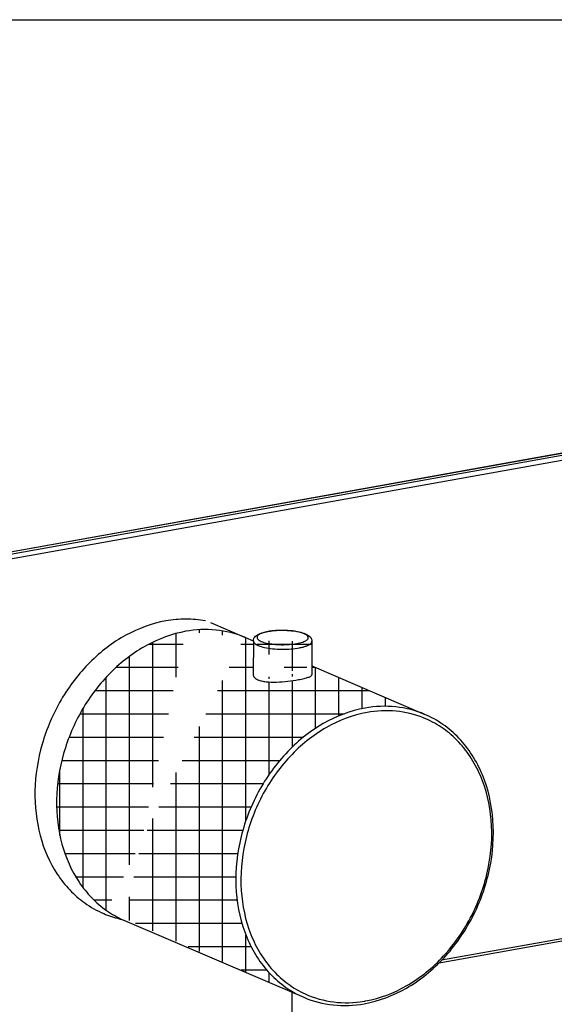
# Model space of a CAD drawing. Units: millimetres. Extents: x -10 to 892, y -185 to 566.
# Drawn here: x 720 to 793, y -110 to 25 of the extents above; entities that cross this region are included whole.
import ezdxf

# ---------------------------------------------------------------- set-up
doc = ezdxf.new("R2010")
doc.units = ezdxf.units.MM
doc.header["$LTSCALE"] = 30.734
doc.layers.get('0').update_dxf_attribs({"linetype": 'CONTINUOUS'})
doc.layers.add('02___PRT_ALL_AXES', color=7, linetype='CONTINUOUS')

msp = doc.modelspace()

# ---------------------------------------------------------------- hatches: boundary and pattern name
h = msp.add_hatch()
h.set_pattern_fill('ANSI37', color=256, angle=45, style=0)
h.set_pattern_definition([(90, (-156.7726095982753, -114.5202238287861), (-3.175, 6.661338147750939e-16), []), (180, (-156.7726095982753, -114.5202238287861), (-6.661338147750939e-16, -3.175), [])])
edge = h.paths.add_edge_path()
edge.add_line((760.2825344886434, -63.53871902544439), (775.7165592978432, -70.14712715014441))
edge.add_spline(control_points=[(775.7165130437432, -70.14723517604445), (774.4636498997432, -69.61078594254447), (771.7369143359434, -68.90921511914446), (768.9308163572433, -69.03767805224443), (767.5482509198433, -69.28527609824444)], knot_values=[0, 0, 0, 0, 0.4924695036, 1, 1, 1, 1], degree=3, periodic=0)
edge.add_spline(control_points=[(767.5482509198433, -69.28527609824444), (765.5448437854433, -69.64405816984443), (761.5156513912433, -71.19620776344443), (756.4133659689434, -75.37312131784445), (752.4967945943433, -81.01050144934443), (750.1599555236434, -87.53011089254444), (749.6365130983434, -94.26849526354444), (750.8146347286433, -99.61104538164444), (752.7019480518433, -103.2661791472444), (754.5064115476433, -105.5889065979444), (756.6737657857433, -107.4673712496444), (758.3280953104434, -108.3897730765444), (759.1850440562433, -108.7567002225445)], knot_values=[0, 0, 0, 0, 0.1194667008, 0.247595594, 0.3818472277, 0.5175181375, 0.6494410194, 0.773704873, 0.8327218536, 0.889753501, 0.945281805, 1, 1, 1, 1], degree=3, periodic=0)
edge.add_line((734.7203857819433, -98.28176088784444), (759.1849978021434, -108.7568082484444))
edge.add_arc((740.0843774644433, -85.77197505074447), 13.6112310149, 234.8766224852018, 246.0415636289987)
edge.add_arc((740.0404932774433, -85.85971701154445), 13.513229341, 246.060607129303, 246.8155399685972)
edge.add_spline(control_points=[(743.0836388996433, -58.81022873774442), (741.2100047413434, -59.14577029274444), (737.4413885574434, -60.54468939414444), (732.5740615162433, -64.29579239934448), (728.6973463786434, -69.39519370814442), (726.1542214342434, -75.37519399864443), (725.1724847253433, -81.70097169724444), (725.8514122774433, -87.8042494870444), (727.8318694320434, -92.32538785164446), (730.1576071430433, -95.21824344874445), (731.5285315054433, -96.39519633414444), (732.2533051349434, -96.90480559434447)], knot_values=[0, 0, 0, 0, 0.1182473041, 0.2446057459, 0.3771108529, 0.5118479894, 0.6442630394, 0.7704750194, 0.8885506101, 0.9449590539, 1, 1, 1, 1], degree=3, periodic=0)
edge.add_spline(control_points=[(751.0867544112433, -59.60275807144446), (749.8537638917434, -59.09393543114443), (747.1805584438433, -58.43461326344443), (744.4366307959433, -58.56792689734444), (743.0836388996433, -58.81022873774442)], knot_values=[0, 0, 0, 0, 0.4924930436, 1, 1, 1, 1], degree=3, periodic=0)
edge.add_line((751.2519472777434, -59.67207978954441), (752.2984419345433, -60.12015887964442))
edge.add_line((760.2988766086434, -60.15759168114444), (760.2767502157434, -64.73546480294443))
edge.add_spline(control_points=[(758.4771026427433, -65.40126977354443), (758.7287151345433, -65.35620951114443), (759.0843924588434, -65.28618177334444), (759.5241512279433, -65.17485603124443), (759.7837364388433, -65.09607598544444), (759.9928105408434, -65.01312093744441), (760.1696070937434, -64.92153848114442), (760.2763846852433, -64.80856189924442), (760.2767187623433, -64.73545576824445)], knot_values=[0, 0, 0, 0, 0.3884299465, 0.5506653228, 0.6887125148000001, 0.8014642516, 0.8889077174, 1, 1, 1, 1], degree=3, periodic=0)
edge.add_spline(control_points=[(752.9350300795434, -65.42727386924442), (753.0940593823433, -65.49536566964441), (753.4572143777433, -65.60515925084441), (754.3040814942433, -65.73982078644447), (755.5133279743433, -65.75472601564441), (756.9968537057433, -65.63141737224443), (757.9966070662433, -65.48731978084443), (758.4771026427433, -65.40126977354443)], knot_values=[0, 0, 0, 0, 0.0927416664, 0.2021767592, 0.4589625745000001, 0.7383088659999999, 1, 1, 1, 1], degree=3, periodic=0)
edge.add_line((752.2989700515433, -60.11892545534444), (752.2768436586433, -64.69679857714443))
edge.add_spline(control_points=[(752.2768799323434, -64.69679564684448), (752.2765086779433, -64.76744882764446), (752.3073298616433, -64.91708541884442), (752.4435043263434, -65.11860179954444), (752.6592888187433, -65.29395409454442), (752.8363814527434, -65.38503534784446), (752.9350300795434, -65.42727386924442)], knot_values=[0, 0, 0, 0, 0.2042162986, 0.4277598563, 0.689832131, 1, 1, 1, 1], degree=3, periodic=0)

# ---------------------------------------------------------------- linework, layer by layer
at = {"color": 7, "linetype": 'Continuous'}
for p, q in [((630.4749952553434, -63.82554009984445), (848.4897158812432, -24.78216653314446)), ((630.5654567413434, -63.83755067994444), (848.5801773672433, -24.79417711324443)), ((849.1299439294435, -25.02957143594445), (631.1152233035434, -64.07294500264446)), ((849.4025064399434, -25.62742792114445), (631.3877858140434, -64.67080148784446)), ((777.6464328071435, -104.0641064483444), (816.1039176261434, -97.17691120804444)), ((777.9892576873434, -103.6616815561444), (815.9161907243434, -96.86950068614443))]:
    msp.add_line(p, q, dxfattribs=at)
msp.add_lwpolyline([(595.1334112528821, 24.65912458077767), (892.1334112528821, 24.65912458077767), (892.1334112528821, -185.3408754192223), (595.1334112528821, -185.3408754192223)], close=True)
for centre, radius, start, end in [((745.7701082117434, -72.01916781154445), 13.5081069203, 66.61818632749876, 66.82076634540314), ((737.2988256911433, -84.67925803744443), 13.7692620062, 234.3753781293002, 246.7939394560028), ((737.2767603979433, -84.7050339613444), 13.7368806591, 246.8361633938962, 256.2230108112987), ((737.3071930314433, -84.58060837084442), 13.8649738569, 256.2233168105992, 257.0998496532004), ((739.8843956540433, -85.76531734264445), 13.5386914412, 246.8208012941982, 247.1929706415005), ((764.8997513928433, -94.00843024974445), 15.4903660032, 279.3612660180009, 280.1535948986025)]:
    msp.add_arc(centre, radius, start, end, dxfattribs=at)
for points, knots in [([(740.3359664737433, -57.39317746224442), (738.4455326015433, -57.73172760994443), (734.6430495663434, -59.14098176384444), (729.7281338644433, -62.9191480477444), (725.8075961800433, -68.0566359124444), (723.2270542789433, -74.08485395904445), (722.2153199039434, -80.46716609474443), (722.8749739967433, -86.63322077094445), (724.8480389797434, -91.2113137038444), (727.1762319285433, -94.1505821070444), (728.5510892323433, -95.35066759574444), (729.2786115350433, -95.87160993894442)], [0, 0, 0, 0, 0.1181913534, 0.2444740243, 0.3769000939, 0.5115883868, 0.6440126947, 0.7702955931000001, 0.8884788333, 0.9449324264, 1, 1, 1, 1]), ([(745.7504781123433, -57.3969966538444), (744.8710896327433, -57.2300479604444), (743.0541890219433, -57.06359808114441), (741.2388972208433, -57.23147525074445), (740.3359664737433, -57.39317746224442)], [0, 0, 0, 0, 0.4938754203, 1, 1, 1, 1]), ([(752.2989700515433, -60.11892545534444), (752.2995706438434, -59.99466500884445), (752.3625189180433, -59.75171996304444), (752.5906877165434, -59.46801964184444), (752.8871933362433, -59.2598606986444), (753.3809164513433, -59.02961400124441), (754.1446571738434, -58.82808189054442), (755.1887411290433, -58.68743808264442), (756.3349210473433, -58.64510608674443), (757.4780497999433, -58.70354486154442), (758.5136938711433, -58.85855435264445), (759.1466746155432, -59.03832038914443), (759.4192966842434, -59.15504936394446)], [0, 0, 0, 0, 0.048127593, 0.092957548, 0.1384401374, 0.1873159449, 0.3033234316, 0.4425075759000001, 0.5948702375, 0.7468779822, 0.8851396212, 1, 1, 1, 1]), ([(759.2248131513434, -59.13452910074444), (758.9190880074433, -59.00362633564443), (758.1802158194433, -58.81748569974441), (756.9770885192434, -58.67978315354442), (755.8766432061433, -58.67275215404443), (754.9991815806433, -58.73974238934444), (754.3978961901433, -58.8232038645444), (753.8688253054434, -58.93724301914445), (753.4304883101433, -59.07619076054443), (753.0981755691433, -59.23702754324445), (752.8736502234433, -59.41260424274442), (752.7730914103433, -59.63411441524444), (752.8615592599433, -59.85952670264443), (753.0791114043433, -60.03823202504442), (753.2668634469434, -60.1342230286444), (753.3776750502433, -60.18166938804445)], [0, 0, 0, 0, 0.131499783, 0.2985257953, 0.4785198933, 0.5654975766, 0.6463553313, 0.7183504009, 0.7792846049, 0.8277366089, 0.8637159466, 0.8904931887, 0.9169547795, 0.9523372479000001, 1, 1, 1, 1]), ([(752.2989779773433, -60.1189254940444), (752.2986700044434, -60.17477468314441), (752.3346636185433, -60.29906789784441), (752.4738429882433, -60.4603381120444), (752.6873491265434, -60.61039854464447), (752.8603262558433, -60.69493112684445), (752.9577015580434, -60.73662444664446)], [0, 0, 0, 0, 0.1770835841, 0.3916125929, 0.6641412074, 1, 1, 1, 1]), ([(752.9577015580434, -60.73662444664446), (753.2337210301433, -60.8548080924444), (753.8884978413433, -61.03913021954442), (754.9704024645433, -61.20353914504445), (756.1847328562434, -61.27080038344447), (757.4096913612433, -61.23329783804446), (758.3795526119433, -61.11440121924444), (759.0646360206433, -60.96290072724442), (759.4853356550433, -60.83429933034445), (759.8271881228433, -60.68926208394443), (760.0830576559433, -60.53023469334444), (760.2521829957433, -60.35755084764442), (760.2985290319433, -60.21918544394443), (760.2988686828434, -60.15759164234443)], [0, 0, 0, 0, 0.1165186688, 0.2621998047, 0.4242790505, 0.5877076832, 0.73728972, 0.8026249744, 0.8597738001999999, 0.9077924808, 0.9463293018000001, 0.9760973347, 1, 1, 1, 1]), ([(753.3776750502433, -60.18166938804445), (753.6145804474434, -60.28310550534447), (754.1757259618433, -60.44231734314441), (755.1035637871433, -60.58612506374443), (756.1468731686433, -60.64769813154443), (757.2046219599433, -60.62108807534442), (758.1759281962433, -60.50757888834444), (758.8831968663434, -60.34561098164444), (759.3315123314434, -60.16707256424441), (759.6100123450433, -60.01186194384441), (759.7785212854434, -59.8384652090444), (759.7978259017433, -59.71657330204444)], [0, 0, 0, 0, 0.1151171656, 0.2588535673, 0.4190153995000001, 0.5812517979, 0.730949498, 0.8551081326000001, 0.9045971395, 0.9448727459, 1, 1, 1, 1]), ([(759.7978259017433, -59.71657330204444), (759.8058409236434, -59.66596539124443), (759.7822746072433, -59.5103492029444), (759.5648743424433, -59.29725961944446), (759.3538025781434, -59.18975868424441), (759.2248131513434, -59.13452910074444)], [0, 0, 0, 0, 0.1774626999, 0.5140221990999999, 1, 1, 1, 1]), ([(759.4192966665433, -59.15504935634443), (759.5309793208434, -59.20286867484442), (759.7432827986433, -59.30770675194442), (760.0261313235434, -59.51701514804445), (760.2420856604433, -59.79884791834441), (760.2994620297433, -60.03647011214441), (760.2988766086434, -60.15759168114444)], [0, 0, 0, 0, 0.2583901964, 0.5017981636, 0.7423893634000001, 1, 1, 1, 1]), ([(767.5482509198433, -69.28527609824444), (765.5448437854433, -69.64405816984443), (761.5156513912433, -71.19620776344443), (756.4133659689434, -75.37312131784445), (752.4967945943433, -81.01050144934443), (750.1599555236434, -87.53011089254444), (749.6365130983434, -94.26849526354444), (750.8146347286433, -99.61104538164444), (752.7019480518433, -103.2661791472444), (754.5064115476433, -105.5889065979444), (756.6737657857433, -107.4673712496444), (758.3280953104434, -108.3897730765444), (759.1850440562433, -108.7567002225445)], [0, 0, 0, 0, 0.1194667008, 0.247595594, 0.3818472277, 0.5175181375, 0.6494410194, 0.773704873, 0.8327218536, 0.889753501, 0.945281805, 1, 1, 1, 1]), ([(775.7165130437432, -70.14723517604445), (774.4636498997432, -69.61078594254447), (771.7369143359434, -68.90921511914446), (768.9308163572433, -69.03767805224443), (767.5482509198433, -69.28527609824444)], [0, 0, 0, 0, 0.4924695036, 1, 1, 1, 1]), ([(775.5137764431432, -70.60813731264444), (774.3247086451432, -70.1311144472444), (771.7541290624434, -69.51693648074446), (769.1202468515434, -69.65042231344445), (767.8208134302434, -69.88313258344444)], [0, 0, 0, 0, 0.4925186547, 1, 1, 1, 1]), ([(767.8208134302434, -69.88313258344444), (765.8787981417432, -70.2309202381444), (761.9729581363433, -71.72961244844443), (757.0160393299433, -75.76151292094444), (753.1950777482433, -81.20768577824443), (750.8895759612434, -87.51621117254446), (750.3268316515433, -94.05284976724444), (751.4109410139433, -99.25501695534446), (753.1923123013433, -102.8356144611444), (754.9068521761434, -105.1236227484445), (756.9756140850433, -106.9895807629444), (758.5617996609434, -107.9201708014445), (759.3851824498433, -108.2948603159445)], [0, 0, 0, 0, 0.1193318187, 0.2472693395, 0.38133657, 0.5169180313, 0.6489102210000001, 0.7733941934, 0.8325402643, 0.8896855406, 0.9452834644, 1, 1, 1, 1]), ([(767.4437676670433, -109.6306698802444), (769.4539323612433, -109.2706776242444), (773.4897739208433, -107.7191057264444), (778.5946259135434, -103.5440117817444), (782.5035920035433, -97.91681387714443), (784.8309017286434, -91.41077931484445), (785.3455822646432, -84.68031878104445), (784.1573936180433, -79.33793694074446), (782.2583164350434, -75.6751626936444), (780.4392594298432, -73.33996006444444), (778.2518208804435, -71.44824980084441), (776.5819449696434, -70.5176605511444), (775.7165592978432, -70.14712715014441)], [0, 0, 0, 0, 0.1197318535, 0.2476615632, 0.381440201, 0.5165717078000001, 0.6481003577000001, 0.7723286762999999, 0.8315189194, 0.8888525320999999, 0.9448067599, 1, 1, 1, 1]), ([(767.6305102319433, -109.2561971378444), (769.6001912696432, -108.9034549361444), (773.5614859675433, -107.3712991692444), (778.5665400459433, -103.2470507082445), (782.3918697085434, -97.68545472124443), (784.6475437137434, -91.26406880544444), (785.1047185653432, -84.64444049204441), (783.8863329550433, -79.41666174354442), (781.9811100800433, -75.86266443864442), (780.1714133975432, -73.61738382804442), (778.0076366107434, -71.81784680014444), (776.3635978914434, -70.94906342554442), (775.5137764431432, -70.60813731264444)], [0, 0, 0, 0, 0.1196004633, 0.2479242755, 0.3823625037, 0.5181209477000001, 0.6499677965, 0.7740032031, 0.8328889376, 0.8898077597, 0.9452713592, 1, 1, 1, 1]), ([(759.1849978021434, -108.7568082484444), (760.4533525348434, -109.2998814794444), (763.2102316636433, -110.0095924273445), (766.0475355475434, -109.8807154372444), (767.4437676676433, -109.6306698801444)], [0, 0, 0, 0, 0.4930818835, 1, 1, 1, 1]), ([(759.3851824498433, -108.2948603159445), (760.6090828483433, -108.8518098323444), (763.2838621302434, -109.6000555177444), (766.0537917705434, -109.5176183224444), (767.4193983276433, -109.2925009848444)], [0, 0, 0, 0, 0.4927856054999999, 1, 1, 1, 1])]:
    msp.add_open_spline(points, degree=3, knots=knots, dxfattribs=at)
at = {"layer": '02___PRT_ALL_AXES', "color": 7, "linetype": 'Continuous'}
for p, q in [((746.4499260645433, -57.61599160824444), (751.0870173090433, -59.60146149274443)), ((751.2519472777434, -59.67207978954441), (752.2984419345433, -60.12015887964442)), ((752.2989700515433, -60.11892545534444), (752.2768436586433, -64.69679857714443)), ((760.2988766086434, -60.15759168114444), (760.2767502157434, -64.73546480294443)), ((760.2825344886434, -63.53871902544439), (775.7165592978432, -70.14712715014441)), ((734.7203857819433, -98.28176088784444), (759.1849978021434, -108.7568082484444)), ((757.5762591816433, -108.0679923691444), (757.4485200674434, -134.4967672574444))]:
    msp.add_line(p, q, dxfattribs=at)
for centre, radius, start, end in [((745.9340338129433, -72.08894610534442), 13.5076060493, 66.81553645229921, 67.57535115929848), ((740.0843774644433, -85.77197505074447), 13.6112310149, 234.8766224852018, 246.0415636289987), ((740.0404932774433, -85.85971701154445), 13.513229341, 246.060607129303, 246.8155399685972)]:
    msp.add_arc(centre, radius, start, end, dxfattribs=at)
for points, knots in [([(743.0836388996433, -58.81022873774442), (741.2100047413434, -59.14577029274444), (737.4413885574434, -60.54468939414444), (732.5740615162433, -64.29579239934448), (728.6973463786434, -69.39519370814442), (726.1542214342434, -75.37519399864443), (725.1724847253433, -81.70097169724444), (725.8514122774433, -87.8042494870444), (727.8318694320434, -92.32538785164446), (730.1576071430433, -95.21824344874445), (731.5285315054433, -96.39519633414444), (732.2533051349434, -96.90480559434447)], [0, 0, 0, 0, 0.1182473041, 0.2446057459, 0.3771108529, 0.5118479894, 0.6442630394, 0.7704750194, 0.8885506101, 0.9449590539, 1, 1, 1, 1]), ([(751.0867544112433, -59.60275807144446), (749.8537638917434, -59.09393543114443), (747.1805584438433, -58.43461326344443), (744.4366307959433, -58.56792689734444), (743.0836388996433, -58.81022873774442)], [0, 0, 0, 0, 0.4924930436, 1, 1, 1, 1]), ([(752.2768799323434, -64.69679564684448), (752.2765086779433, -64.76744882764446), (752.3073298616433, -64.91708541884442), (752.4435043263434, -65.11860179954444), (752.6592888187433, -65.29395409454442), (752.8363814527434, -65.38503534784446), (752.9350300795434, -65.42727386924442)], [0, 0, 0, 0, 0.2042162986, 0.4277598563, 0.689832131, 1, 1, 1, 1]), ([(752.9350300795434, -65.42727386924442), (753.0940593823433, -65.49536566964441), (753.4572143777433, -65.60515925084441), (754.3040814942433, -65.73982078644447), (755.5133279743433, -65.75472601564441), (756.9968537057433, -65.63141737224443), (757.9966070662433, -65.48731978084443), (758.4771026427433, -65.40126977354443)], [0, 0, 0, 0, 0.0927416664, 0.2021767592, 0.4589625745000001, 0.7383088659999999, 1, 1, 1, 1]), ([(758.4771026427433, -65.40126977354443), (758.7287151345433, -65.35620951114443), (759.0843924588434, -65.28618177334444), (759.5241512279433, -65.17485603124443), (759.7837364388433, -65.09607598544444), (759.9928105408434, -65.01312093744441), (760.1696070937434, -64.92153848114442), (760.2763846852433, -64.80856189924442), (760.2767187623433, -64.73545576824445)], [0, 0, 0, 0, 0.3884299465, 0.5506653228, 0.6887125148000001, 0.8014642516, 0.8889077174, 1, 1, 1, 1])]:
    msp.add_open_spline(points, degree=3, knots=knots, dxfattribs=at)

doc.saveas('drawing.dxf')
